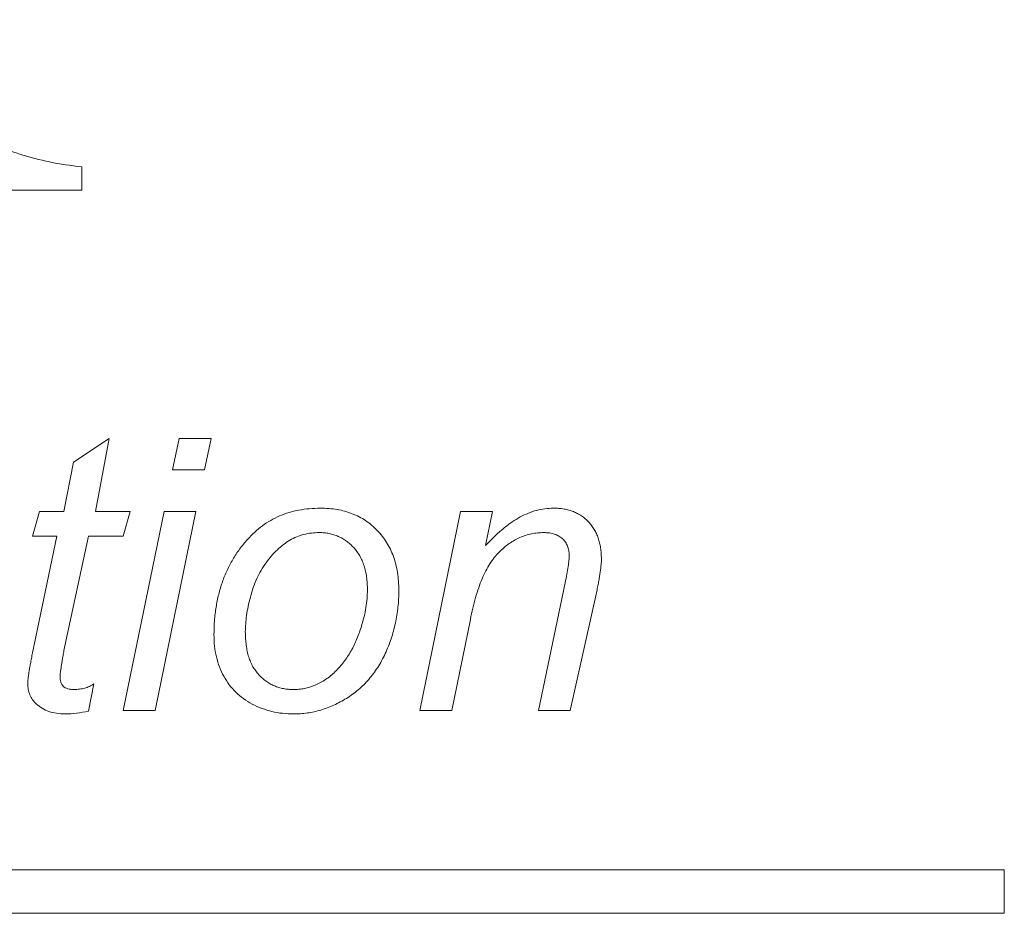
# Model space of a CAD drawing. Units: inches. Extents: x 39 to 340, y 11 to 274.
# Drawn here: x 267 to 267, y 45 to 45 of the extents above; entities that cross this region are included whole.
import ezdxf

# ---------------------------------------------------------------- set-up
doc = ezdxf.new("R2010")
doc.units = ezdxf.units.IN
doc.header["$MEASUREMENT"] = 0

# ---------------------------------------------------------------- blocks, each defined once
blk = doc.blocks.new('02_RR_BLOCK-2DLEFT')
at = {"color": 0, "linetype": 'Continuous', "lineweight": 0, "extrusion": (-2.22045e-16, 1, -2.22045e-16)}
for p, q in [((0.78878, -5.85087), (0.78878, -5.85671)), ((0.78878, -5.85671), (0.73121, -5.85671)), ((0.78671, -5.92555), (0.79577, -5.91955)), ((0.79577, -5.91955), (0.79224, -5.93808)), ((0.81178, -5.9275), (0.81342, -5.91955)), ((0.81342, -5.91955), (0.8215, -5.91955)), ((0.8215, -5.91955), (0.81987, -5.9275)), ((0.7843, -5.93808), (0.78671, -5.92555)), ((0.81987, -5.9275), (0.81178, -5.9275)), ((0.77636, -5.94426), (0.77812, -5.93808)), ((0.77812, -5.93808), (0.7843, -5.93808)), ((0.79224, -5.93808), (0.80106, -5.93808)), ((0.80106, -5.93808), (0.7993, -5.94426)), ((0.7993, -5.98838), (0.80963, -5.93808)), ((0.81769, -5.93808), (0.80738, -5.98838)), ((0.80963, -5.93808), (0.81769, -5.93808)), ((0.8743, -5.98838), (0.88461, -5.93808)), ((0.88461, -5.93808), (0.89271, -5.93808)), ((0.89271, -5.93808), (0.89094, -5.94665)), ((0.78253, -5.94426), (0.77636, -5.94426)), ((0.77636, -5.97379), (0.78253, -5.94426)), ((0.79047, -5.94426), (0.7843, -5.97321)), ((0.7993, -5.94426), (0.79047, -5.94426)), ((0.9043, -5.98838), (0.9111, -5.95606)), ((0.91899, -5.95861), (0.91238, -5.98838)), ((0.8871, -5.96538), (0.88238, -5.98838)), ((0.79188, -5.98168), (0.79049, -5.98857)), ((0.80738, -5.98838), (0.7993, -5.98838)), ((0.88238, -5.98838), (0.8743, -5.98838)), ((0.91238, -5.98838), (0.9043, -5.98838)), ((-0.87383, -6.02871), (1.02217, -6.02871)), ((1.02217, -6.03971), (1.02217, -6.02871)), ((-0.87383, -6.03971), (1.02217, -6.03971))]:
    blk.add_line(p, q, dxfattribs=at)
at = {"color": 0, "linetype": 'Continuous', "lineweight": 0}
for points, knots in [([(0.73568, -5.8136), (0.73689, -5.81531), (0.7381, -5.81702), (0.73933, -5.81871), (0.74047, -5.82028), (0.74162, -5.82183), (0.7428, -5.82337), (0.7439, -5.8248), (0.74502, -5.82622), (0.74618, -5.82761), (0.74723, -5.82888), (0.74831, -5.83012), (0.74941, -5.83135), (0.75043, -5.83248), (0.75146, -5.83359), (0.75252, -5.83468), (0.75348, -5.83566), (0.75447, -5.83662), (0.75548, -5.83755), (0.75641, -5.8384), (0.75737, -5.83923), (0.75836, -5.84002), (0.75923, -5.8407), (0.76012, -5.84136), (0.76105, -5.84198), (0.76286, -5.84319), (0.76477, -5.84425), (0.76675, -5.84517), (0.76888, -5.84616), (0.77108, -5.84697), (0.77332, -5.84768), (0.77572, -5.84844), (0.77815, -5.84909), (0.78062, -5.84959), (0.78331, -5.85014), (0.78605, -5.85051), (0.78878, -5.85087)], [0, 0, 0, 0, 0.092846, 0.092846, 0.092846, 0.178651, 0.178651, 0.178651, 0.258823, 0.258823, 0.258823, 0.331991, 0.331991, 0.331991, 0.399289, 0.399289, 0.399289, 0.460351, 0.460351, 0.460351, 0.516324, 0.516324, 0.516324, 0.565572, 0.565572, 0.565572, 0.662214, 0.662214, 0.662214, 0.766196, 0.766196, 0.766196, 0.877784, 0.877784, 0.877784, 1, 1, 1, 1]), ([(0.83075, -5.94509), (0.83134, -5.94446), (0.83193, -5.94383), (0.83257, -5.94324), (0.83319, -5.94267), (0.83384, -5.94214), (0.83453, -5.94164), (0.8352, -5.94115), (0.8359, -5.94069), (0.83662, -5.94028), (0.83734, -5.93987), (0.83809, -5.9395), (0.83885, -5.93917), (0.83963, -5.93884), (0.84042, -5.93855), (0.84123, -5.9383), (0.84205, -5.93806), (0.84289, -5.93786), (0.84374, -5.9377), (0.84461, -5.93753), (0.84549, -5.9374), (0.84637, -5.93733), (0.84729, -5.93725), (0.84822, -5.93722), (0.84915, -5.9372)], [0, 0, 0, 0, 0.125477, 0.125477, 0.125477, 0.247793, 0.247793, 0.247793, 0.368802, 0.368802, 0.368802, 0.48933, 0.48933, 0.48933, 0.611524, 0.611524, 0.611524, 0.736433, 0.736433, 0.736433, 0.865114, 0.865114, 0.865114, 1, 1, 1, 1]), ([(0.84915, -5.9372), (0.84988, -5.93722), (0.85061, -5.93723), (0.85133, -5.93728), (0.85202, -5.93734), (0.85272, -5.93743), (0.8534, -5.93755), (0.85406, -5.93766), (0.85472, -5.93781), (0.85537, -5.93799), (0.856, -5.93816), (0.85661, -5.93837), (0.85722, -5.93861), (0.85782, -5.93884), (0.8584, -5.9391), (0.85897, -5.93939), (0.85953, -5.93968), (0.86007, -5.94001), (0.8606, -5.94036), (0.86113, -5.94071), (0.86164, -5.94109), (0.86213, -5.9415), (0.86262, -5.94192), (0.8631, -5.94236), (0.86355, -5.94283), (0.864, -5.94329), (0.86443, -5.94378), (0.86483, -5.94429), (0.86523, -5.9448), (0.86559, -5.94534), (0.86593, -5.94589), (0.86627, -5.94644), (0.86659, -5.94701), (0.86687, -5.9476), (0.86716, -5.94819), (0.86742, -5.94881), (0.86764, -5.94943), (0.86787, -5.95008), (0.86807, -5.95074), (0.86824, -5.9514), (0.86841, -5.95209), (0.86855, -5.95279), (0.86866, -5.95348), (0.86878, -5.95422), (0.86887, -5.95495), (0.86892, -5.95569), (0.86898, -5.95647), (0.86899, -5.95724), (0.86901, -5.95802)], [0, 0, 0, 0, 0.067158, 0.067158, 0.067158, 0.131378, 0.131378, 0.131378, 0.193618, 0.193618, 0.193618, 0.253657, 0.253657, 0.253657, 0.312783, 0.312783, 0.312783, 0.371058, 0.371058, 0.371058, 0.429928, 0.429928, 0.429928, 0.489732, 0.489732, 0.489732, 0.549626, 0.549626, 0.549626, 0.609477, 0.609477, 0.609477, 0.669545, 0.669545, 0.669545, 0.730839, 0.730839, 0.730839, 0.794264, 0.794264, 0.794264, 0.859737, 0.859737, 0.859737, 0.928173, 0.928173, 0.928173, 1, 1, 1, 1]), ([(0.89094, -5.94665), (0.8917, -5.94586), (0.89247, -5.94507), (0.89326, -5.94432), (0.89398, -5.94363), (0.89473, -5.94296), (0.89551, -5.94233), (0.8962, -5.94176), (0.89692, -5.94121), (0.89766, -5.9407), (0.89833, -5.94024), (0.89902, -5.93981), (0.89974, -5.93942), (0.9004, -5.93906), (0.90109, -5.93874), (0.90179, -5.93846), (0.90247, -5.93818), (0.90317, -5.93794), (0.90388, -5.93775), (0.90457, -5.93757), (0.90527, -5.93742), (0.90598, -5.93734), (0.90669, -5.93726), (0.9074, -5.93723), (0.90811, -5.9372)], [0, 0, 0, 0, 0.162884, 0.162884, 0.162884, 0.311552, 0.311552, 0.311552, 0.445253, 0.445253, 0.445253, 0.566472, 0.566472, 0.566472, 0.678999, 0.678999, 0.678999, 0.787941, 0.787941, 0.787941, 0.894514, 0.894514, 0.894514, 1, 1, 1, 1]), ([(0.90811, -5.9372), (0.90857, -5.93721), (0.90903, -5.93722), (0.90949, -5.93726), (0.90993, -5.93729), (0.91036, -5.93735), (0.9108, -5.93742), (0.91121, -5.9375), (0.91162, -5.93759), (0.91202, -5.9377), (0.91242, -5.9378), (0.9128, -5.93792), (0.91318, -5.93807), (0.91354, -5.93821), (0.9139, -5.93838), (0.91424, -5.93857), (0.91459, -5.93875), (0.91493, -5.93894), (0.91525, -5.93916), (0.91557, -5.93938), (0.91588, -5.93962), (0.91617, -5.93988), (0.91647, -5.94013), (0.91675, -5.9404), (0.91701, -5.94069), (0.91728, -5.94098), (0.91754, -5.94128), (0.91777, -5.9416), (0.91801, -5.94191), (0.91823, -5.94224), (0.91843, -5.94258), (0.91864, -5.94292), (0.91882, -5.94328), (0.91899, -5.94364), (0.91915, -5.94401), (0.91931, -5.94438), (0.91944, -5.94476), (0.91958, -5.94515), (0.9197, -5.94555), (0.9198, -5.94596), (0.9199, -5.94638), (0.91998, -5.94681), (0.92005, -5.94724), (0.92012, -5.94768), (0.92017, -5.94813), (0.9202, -5.94858), (0.92023, -5.94905), (0.92024, -5.94952), (0.92025, -5.95)], [0, 0, 0, 0, 0.069175, 0.069175, 0.069175, 0.135361, 0.135361, 0.135361, 0.198411, 0.198411, 0.198411, 0.259398, 0.259398, 0.259398, 0.318149, 0.318149, 0.318149, 0.37671, 0.37671, 0.37671, 0.435332, 0.435332, 0.435332, 0.49399, 0.49399, 0.49399, 0.553372, 0.553372, 0.553372, 0.61261, 0.61261, 0.61261, 0.672585, 0.672585, 0.672585, 0.73304, 0.73304, 0.73304, 0.795803, 0.795803, 0.795803, 0.861277, 0.861277, 0.861277, 0.928753, 0.928753, 0.928753, 1, 1, 1, 1]), ([(0.82224, -5.96923), (0.82227, -5.96804), (0.82232, -5.9657), (0.82273, -5.96228), (0.82339, -5.95902), (0.82431, -5.9559), (0.82551, -5.95295), (0.82698, -5.95015), (0.8287, -5.94751), (0.83006, -5.9459), (0.83075, -5.94509)], [0, 0, 0, 0, 0.136455, 0.267383, 0.394171, 0.517765, 0.638894, 0.758991, 0.878725, 1, 1, 1, 1]), ([(0.84888, -5.94338), (0.84821, -5.9434), (0.84755, -5.94343), (0.84689, -5.9435), (0.84625, -5.94358), (0.84561, -5.9437), (0.84499, -5.94386), (0.84437, -5.94402), (0.84377, -5.94422), (0.84318, -5.94447), (0.84259, -5.94471), (0.84202, -5.945), (0.84146, -5.94532), (0.8409, -5.94565), (0.84035, -5.94601), (0.83983, -5.9464), (0.83929, -5.9468), (0.83878, -5.94724), (0.83829, -5.94771), (0.83777, -5.94819), (0.83728, -5.94871), (0.83681, -5.94924), (0.83632, -5.9498), (0.83586, -5.95038), (0.83542, -5.95099), (0.83497, -5.95162), (0.83456, -5.95227), (0.83417, -5.95293), (0.83377, -5.95361), (0.8334, -5.9543), (0.83308, -5.95502), (0.83274, -5.95575), (0.83245, -5.95651), (0.83218, -5.95728), (0.83191, -5.95807), (0.83166, -5.95887), (0.83145, -5.95968), (0.83124, -5.96047), (0.83106, -5.96128), (0.8309, -5.96209), (0.83075, -5.96284), (0.83061, -5.96359), (0.8305, -5.96435), (0.83039, -5.96506), (0.83031, -5.96578), (0.83027, -5.9665), (0.83022, -5.96717), (0.8302, -5.96783), (0.83018, -5.9685)], [0, 0, 0, 0, 0.057441, 0.057441, 0.057441, 0.113347, 0.113347, 0.113347, 0.168364, 0.168364, 0.168364, 0.223913, 0.223913, 0.223913, 0.280227, 0.280227, 0.280227, 0.338696, 0.338696, 0.338696, 0.400076, 0.400076, 0.400076, 0.464676, 0.464676, 0.464676, 0.531486, 0.531486, 0.531486, 0.599332, 0.599332, 0.599332, 0.669564, 0.669564, 0.669564, 0.741979, 0.741979, 0.741979, 0.813446, 0.813446, 0.813446, 0.87975, 0.87975, 0.87975, 0.942224, 0.942224, 0.942224, 1, 1, 1, 1]), ([(0.86107, -5.95787), (0.86106, -5.95731), (0.86105, -5.95676), (0.86101, -5.9562), (0.86098, -5.95567), (0.86092, -5.95514), (0.86085, -5.95462), (0.86078, -5.95412), (0.86069, -5.95363), (0.86058, -5.95314), (0.86048, -5.95267), (0.86034, -5.95222), (0.8602, -5.95176), (0.86006, -5.95132), (0.8599, -5.95089), (0.85971, -5.95047), (0.85954, -5.95006), (0.85933, -5.94967), (0.85911, -5.94928), (0.85889, -5.9489), (0.85866, -5.94853), (0.8584, -5.94818), (0.85815, -5.94783), (0.85788, -5.9475), (0.85759, -5.94718), (0.85731, -5.94687), (0.85701, -5.94657), (0.8567, -5.94629), (0.85639, -5.94601), (0.85608, -5.94575), (0.85574, -5.94552), (0.85542, -5.94528), (0.85508, -5.94507), (0.85474, -5.94487), (0.8544, -5.94467), (0.85405, -5.94449), (0.85369, -5.94433), (0.85332, -5.94417), (0.85294, -5.94403), (0.85256, -5.94392), (0.85217, -5.9438), (0.85178, -5.94369), (0.85139, -5.94361), (0.85098, -5.94353), (0.85057, -5.94347), (0.85016, -5.94343), (0.84973, -5.9434), (0.84931, -5.94339), (0.84888, -5.94338)], [0, 0, 0, 0, 0.078347, 0.078347, 0.078347, 0.153172, 0.153172, 0.153172, 0.2235, 0.2235, 0.2235, 0.290703, 0.290703, 0.290703, 0.355614, 0.355614, 0.355614, 0.418129, 0.418129, 0.418129, 0.479526, 0.479526, 0.479526, 0.539766, 0.539766, 0.539766, 0.599254, 0.599254, 0.599254, 0.656762, 0.656762, 0.656762, 0.712948, 0.712948, 0.712948, 0.768228, 0.768228, 0.768228, 0.824734, 0.824734, 0.824734, 0.881553, 0.881553, 0.881553, 0.93976, 0.93976, 0.93976, 1, 1, 1, 1]), ([(0.90564, -5.94338), (0.90512, -5.9434), (0.9046, -5.94341), (0.90408, -5.94346), (0.90357, -5.94351), (0.90307, -5.94359), (0.90257, -5.9437), (0.90207, -5.9438), (0.90158, -5.94393), (0.90109, -5.94408), (0.9006, -5.94424), (0.90012, -5.94441), (0.89966, -5.94462), (0.89918, -5.94483), (0.89872, -5.94506), (0.89826, -5.94532), (0.8978, -5.94559), (0.89736, -5.94587), (0.89693, -5.94618), (0.89648, -5.94649), (0.89604, -5.94683), (0.89562, -5.94718), (0.89518, -5.94755), (0.89476, -5.94795), (0.89436, -5.94836), (0.89394, -5.94879), (0.89354, -5.94923), (0.89316, -5.94971), (0.89277, -5.95021), (0.8924, -5.95074), (0.89206, -5.95128), (0.89169, -5.95186), (0.89134, -5.95246), (0.89103, -5.95307), (0.89068, -5.95373), (0.89037, -5.95441), (0.89007, -5.9551), (0.88976, -5.95583), (0.88947, -5.95658), (0.88921, -5.95733), (0.88892, -5.95815), (0.88866, -5.95897), (0.88842, -5.9598), (0.88816, -5.96068), (0.88793, -5.96158), (0.88772, -5.96247), (0.88749, -5.96344), (0.88729, -5.96441), (0.8871, -5.96538)], [0, 0, 0, 0, 0.049641, 0.049641, 0.049641, 0.09847, 0.09847, 0.09847, 0.146989, 0.146989, 0.146989, 0.195715, 0.195715, 0.195715, 0.245351, 0.245351, 0.245351, 0.295853, 0.295853, 0.295853, 0.348411, 0.348411, 0.348411, 0.403037, 0.403037, 0.403037, 0.460525, 0.460525, 0.460525, 0.521621, 0.521621, 0.521621, 0.58746, 0.58746, 0.58746, 0.658697, 0.658697, 0.658697, 0.734949, 0.734949, 0.734949, 0.817359, 0.817359, 0.817359, 0.905356, 0.905356, 0.905356, 1, 1, 1, 1]), ([(0.91211, -5.9491), (0.91208, -5.94869), (0.91206, -5.94829), (0.912, -5.94789), (0.91193, -5.94751), (0.91184, -5.94714), (0.91169, -5.94678), (0.91156, -5.94644), (0.91138, -5.94612), (0.91117, -5.94582), (0.91096, -5.94551), (0.91071, -5.94522), (0.91044, -5.94496), (0.91016, -5.9447), (0.90985, -5.94447), (0.90951, -5.94427), (0.90917, -5.94407), (0.90879, -5.94391), (0.90841, -5.94378), (0.90799, -5.94364), (0.90755, -5.94353), (0.90712, -5.94348), (0.90663, -5.94341), (0.90613, -5.94339), (0.90564, -5.94338)], [0, 0, 0, 0, 0.124869, 0.124869, 0.124869, 0.242117, 0.242117, 0.242117, 0.354673, 0.354673, 0.354673, 0.469937, 0.469937, 0.469937, 0.588076, 0.588076, 0.588076, 0.712046, 0.712046, 0.712046, 0.848471, 0.848471, 0.848471, 1, 1, 1, 1]), ([(0.9111, -5.95606), (0.91125, -5.95533), (0.9114, -5.95459), (0.91154, -5.95386), (0.91166, -5.95323), (0.91177, -5.9526), (0.91186, -5.95197), (0.91193, -5.95144), (0.912, -5.95091), (0.91204, -5.95038), (0.91207, -5.94996), (0.91209, -5.94953), (0.91211, -5.9491)], [0, 0, 0, 0, 0.319342, 0.319342, 0.319342, 0.591221, 0.591221, 0.591221, 0.817724, 0.817724, 0.817724, 1, 1, 1, 1]), ([(0.92025, -5.95), (0.92025, -5.95024), (0.92025, -5.95048), (0.92024, -5.95073), (0.92023, -5.951), (0.9202, -5.95128), (0.92017, -5.95155), (0.92014, -5.95187), (0.92011, -5.95218), (0.92008, -5.95249), (0.92004, -5.95283), (0.91999, -5.95317), (0.91994, -5.95351), (0.91988, -5.95389), (0.91982, -5.95427), (0.91976, -5.95464), (0.91969, -5.95505), (0.91961, -5.95546), (0.91954, -5.95587), (0.91946, -5.95631), (0.91938, -5.95675), (0.91929, -5.95719), (0.91919, -5.95767), (0.91909, -5.95814), (0.91899, -5.95861)], [0, 0, 0, 0, 0.083783, 0.083783, 0.083783, 0.178944, 0.178944, 0.178944, 0.286989, 0.286989, 0.286989, 0.405012, 0.405012, 0.405012, 0.536234, 0.536234, 0.536234, 0.679157, 0.679157, 0.679157, 0.833533, 0.833533, 0.833533, 1, 1, 1, 1]), ([(0.86901, -5.95802), (0.869, -5.95873), (0.86898, -5.96014), (0.8688, -5.96223), (0.86855, -5.96429), (0.86817, -5.96631), (0.86767, -5.96829), (0.86708, -5.97024), (0.8664, -5.97215), (0.86558, -5.974), (0.86468, -5.97579), (0.86369, -5.97748), (0.86259, -5.97905), (0.86143, -5.98053), (0.86014, -5.98189), (0.85878, -5.98314), (0.85733, -5.98431), (0.85578, -5.98533), (0.85419, -5.98625), (0.85258, -5.98706), (0.85094, -5.98773), (0.84927, -5.98829), (0.84759, -5.98874), (0.84587, -5.98903), (0.84415, -5.98924), (0.84299, -5.98925), (0.84241, -5.98926)], [0, 0, 0, 0, 0.046405, 0.092334, 0.13758, 0.182305, 0.227017, 0.271421, 0.315635, 0.360015, 0.403932, 0.446604, 0.488384, 0.529548, 0.570038, 0.610544, 0.651048, 0.691652, 0.732004, 0.77134, 0.810106, 0.848209, 0.886202, 0.924137, 0.962026, 1, 1, 1, 1]), ([(0.85959, -5.96697), (0.85982, -5.96619), (0.86005, -5.96541), (0.86024, -5.96462), (0.86042, -5.96386), (0.86057, -5.9631), (0.86069, -5.96232), (0.86081, -5.96158), (0.86091, -5.96083), (0.86097, -5.96008), (0.86103, -5.95934), (0.86105, -5.95861), (0.86107, -5.95787)], [0, 0, 0, 0, 0.262865, 0.262865, 0.262865, 0.516566, 0.516566, 0.516566, 0.761315, 0.761315, 0.761315, 1, 1, 1, 1]), ([(0.84237, -5.98309), (0.84283, -5.98307), (0.84329, -5.98306), (0.84375, -5.98302), (0.84421, -5.98298), (0.84467, -5.98291), (0.84513, -5.98281), (0.84559, -5.98271), (0.84605, -5.98259), (0.84651, -5.98245), (0.84697, -5.98231), (0.84742, -5.98215), (0.84787, -5.98197), (0.84833, -5.98178), (0.84877, -5.98157), (0.84921, -5.98134), (0.84965, -5.98109), (0.85009, -5.98083), (0.8505, -5.98055), (0.85093, -5.98026), (0.85135, -5.97995), (0.85175, -5.97963), (0.85216, -5.97929), (0.85255, -5.97892), (0.85293, -5.97855), (0.85332, -5.97817), (0.8537, -5.97777), (0.85406, -5.97736), (0.85443, -5.97695), (0.85477, -5.97652), (0.85511, -5.97608), (0.85544, -5.97565), (0.85576, -5.9752), (0.85606, -5.97474), (0.85637, -5.97428), (0.85666, -5.9738), (0.85693, -5.97331), (0.85749, -5.97232), (0.85799, -5.9713), (0.85842, -5.97025), (0.85886, -5.96918), (0.85922, -5.96807), (0.85959, -5.96697)], [0, 0, 0, 0, 0.054584, 0.054584, 0.054584, 0.10971, 0.10971, 0.10971, 0.166038, 0.166038, 0.166038, 0.223283, 0.223283, 0.223283, 0.281808, 0.281808, 0.281808, 0.341738, 0.341738, 0.341738, 0.402906, 0.402906, 0.402906, 0.4662, 0.4662, 0.4662, 0.53098, 0.53098, 0.53098, 0.596456, 0.596456, 0.596456, 0.661351, 0.661351, 0.661351, 0.727639, 0.727639, 0.727639, 0.862226, 0.862226, 0.862226, 1, 1, 1, 1]), ([(0.84241, -5.98926), (0.84147, -5.98924), (0.84053, -5.98921), (0.8396, -5.98911), (0.83869, -5.98902), (0.8378, -5.98885), (0.83691, -5.98864), (0.83605, -5.98844), (0.83519, -5.98818), (0.83436, -5.98787), (0.83353, -5.98756), (0.83272, -5.9872), (0.83193, -5.98678), (0.83116, -5.98637), (0.83042, -5.98591), (0.82971, -5.9854), (0.82903, -5.98491), (0.82837, -5.98437), (0.82777, -5.98378), (0.82717, -5.98319), (0.82662, -5.98256), (0.82612, -5.98189), (0.8256, -5.9812), (0.82514, -5.98048), (0.82472, -5.97974), (0.8243, -5.97898), (0.82394, -5.97819), (0.82363, -5.97738), (0.82332, -5.97655), (0.82307, -5.97569), (0.82286, -5.97483), (0.82265, -5.97394), (0.82249, -5.97303), (0.82239, -5.97213), (0.82229, -5.97116), (0.82227, -5.9702), (0.82224, -5.96923)], [0, 0, 0, 0, 0.088033, 0.088033, 0.088033, 0.173328, 0.173328, 0.173328, 0.256619, 0.256619, 0.256619, 0.339749, 0.339749, 0.339749, 0.421418, 0.421418, 0.421418, 0.500646, 0.500646, 0.500646, 0.579125, 0.579125, 0.579125, 0.659206, 0.659206, 0.659206, 0.740375, 0.740375, 0.740375, 0.823665, 0.823665, 0.823665, 0.909385, 0.909385, 0.909385, 1, 1, 1, 1]), ([(0.83018, -5.9685), (0.83019, -5.96908), (0.8302, -5.96966), (0.83024, -5.97024), (0.83027, -5.97078), (0.83033, -5.97132), (0.8304, -5.97186), (0.83047, -5.97238), (0.83056, -5.97289), (0.83066, -5.97339), (0.83077, -5.97387), (0.83089, -5.97434), (0.83104, -5.9748), (0.83118, -5.97524), (0.83134, -5.97568), (0.83152, -5.97611), (0.8317, -5.97652), (0.83189, -5.97692), (0.83211, -5.97731), (0.83233, -5.97769), (0.83256, -5.97805), (0.83282, -5.9784), (0.83306, -5.97874), (0.83333, -5.97907), (0.83362, -5.97938), (0.8339, -5.97968), (0.8342, -5.97997), (0.83451, -5.98025), (0.83481, -5.98051), (0.83512, -5.98077), (0.83545, -5.981), (0.83577, -5.98124), (0.83611, -5.98145), (0.83646, -5.98164), (0.8368, -5.98183), (0.83716, -5.98201), (0.83753, -5.98216), (0.8379, -5.98232), (0.83827, -5.98245), (0.83865, -5.98256), (0.83904, -5.98268), (0.83943, -5.98277), (0.83983, -5.98285), (0.84024, -5.98293), (0.84066, -5.98299), (0.84107, -5.98303), (0.8415, -5.98307), (0.84194, -5.98308), (0.84237, -5.98309)], [0, 0, 0, 0, 0.080944, 0.080944, 0.080944, 0.157102, 0.157102, 0.157102, 0.229411, 0.229411, 0.229411, 0.29716, 0.29716, 0.29716, 0.362167, 0.362167, 0.362167, 0.42448, 0.42448, 0.42448, 0.484857, 0.484857, 0.484857, 0.543723, 0.543723, 0.543723, 0.601846, 0.601846, 0.601846, 0.658003, 0.658003, 0.658003, 0.713405, 0.713405, 0.713405, 0.769116, 0.769116, 0.769116, 0.824358, 0.824358, 0.824358, 0.881201, 0.881201, 0.881201, 0.939589, 0.939589, 0.939589, 1, 1, 1, 1]), ([(0.77514, -5.9815), (0.77514, -5.98134), (0.77515, -5.98118), (0.77516, -5.98102), (0.77517, -5.98081), (0.7752, -5.9806), (0.77523, -5.9804), (0.77526, -5.98014), (0.77528, -5.97989), (0.77531, -5.97964), (0.77535, -5.97934), (0.7754, -5.97904), (0.77545, -5.97874), (0.7755, -5.9784), (0.77555, -5.97805), (0.77561, -5.97771), (0.77568, -5.97732), (0.77576, -5.97693), (0.77583, -5.97654), (0.77591, -5.97611), (0.77599, -5.97567), (0.77607, -5.97524), (0.77616, -5.97476), (0.77626, -5.97428), (0.77636, -5.97379)], [0, 0, 0, 0, 0.061815, 0.061815, 0.061815, 0.141749, 0.141749, 0.141749, 0.239424, 0.239424, 0.239424, 0.355527, 0.355527, 0.355527, 0.489618, 0.489618, 0.489618, 0.642316, 0.642316, 0.642316, 0.810958, 0.810958, 0.810958, 1, 1, 1, 1]), ([(0.7843, -5.97321), (0.78422, -5.97365), (0.78414, -5.97409), (0.78406, -5.97452), (0.784, -5.97491), (0.78393, -5.97531), (0.78387, -5.9757), (0.78382, -5.97604), (0.78376, -5.97639), (0.78371, -5.97673), (0.78366, -5.97703), (0.78361, -5.97733), (0.78357, -5.97763), (0.78353, -5.97788), (0.78349, -5.97813), (0.78346, -5.97838), (0.78343, -5.97859), (0.7834, -5.9788), (0.78337, -5.979), (0.78336, -5.97917), (0.78334, -5.97933), (0.78333, -5.97949), (0.78333, -5.9796), (0.78332, -5.97972), (0.78332, -5.97983)], [0, 0, 0, 0, 0.198784, 0.198784, 0.198784, 0.37622, 0.37622, 0.37622, 0.532666, 0.532666, 0.532666, 0.668124, 0.668124, 0.668124, 0.782602, 0.782602, 0.782602, 0.87611, 0.87611, 0.87611, 0.948465, 0.948465, 0.948465, 1, 1, 1, 1]), ([(0.78332, -5.97983), (0.78333, -5.98008), (0.78334, -5.98033), (0.78337, -5.98058), (0.78341, -5.9808), (0.78346, -5.98101), (0.78353, -5.98122), (0.78359, -5.98142), (0.78367, -5.9816), (0.78377, -5.98178), (0.78387, -5.98195), (0.78399, -5.9821), (0.78413, -5.98225), (0.78428, -5.98239), (0.78444, -5.98252), (0.78462, -5.98262), (0.78481, -5.98273), (0.78502, -5.98281), (0.78524, -5.98288), (0.78548, -5.98295), (0.78574, -5.983), (0.78599, -5.98303), (0.7863, -5.98307), (0.7866, -5.98308), (0.7869, -5.98309)], [0, 0, 0, 0, 0.133915, 0.133915, 0.133915, 0.253294, 0.253294, 0.253294, 0.361774, 0.361774, 0.361774, 0.467629, 0.467629, 0.467629, 0.576952, 0.576952, 0.576952, 0.697757, 0.697757, 0.697757, 0.836473, 0.836473, 0.836473, 1, 1, 1, 1]), ([(0.77729, -5.98673), (0.77696, -5.98639), (0.77663, -5.98605), (0.77636, -5.98568), (0.77608, -5.98531), (0.77586, -5.98489), (0.77568, -5.98446), (0.7755, -5.98402), (0.77536, -5.98355), (0.77528, -5.98307), (0.77519, -5.98255), (0.77517, -5.98203), (0.77514, -5.9815)], [0, 0, 0, 0, 0.241533, 0.241533, 0.241533, 0.480086, 0.480086, 0.480086, 0.728963, 0.728963, 0.728963, 1, 1, 1, 1]), ([(0.7869, -5.98309), (0.78736, -5.98307), (0.78782, -5.98306), (0.78827, -5.983), (0.7887, -5.98295), (0.78913, -5.98285), (0.78955, -5.98273), (0.78996, -5.98261), (0.79037, -5.98248), (0.79075, -5.9823), (0.79114, -5.98212), (0.79151, -5.9819), (0.79188, -5.98168)], [0, 0, 0, 0, 0.260866, 0.260866, 0.260866, 0.511065, 0.511065, 0.511065, 0.753983, 0.753983, 0.753983, 1, 1, 1, 1]), ([(0.78463, -5.98926), (0.7839, -5.98923), (0.78316, -5.9892), (0.78244, -5.9891), (0.78178, -5.989), (0.78113, -5.98885), (0.78049, -5.98863), (0.77989, -5.98842), (0.77931, -5.98816), (0.77877, -5.98783), (0.77825, -5.98751), (0.77777, -5.98712), (0.77729, -5.98673)], [0, 0, 0, 0, 0.276878, 0.276878, 0.276878, 0.528732, 0.528732, 0.528732, 0.768013, 0.768013, 0.768013, 1, 1, 1, 1]), ([(0.79049, -5.98857), (0.7895, -5.98877), (0.78851, -5.98897), (0.78751, -5.98908), (0.78656, -5.98919), (0.78559, -5.98923), (0.78463, -5.98926)], [0, 0, 0, 0, 0.511366, 0.511366, 0.511366, 1, 1, 1, 1])]:
    blk.add_open_spline(points, degree=3, knots=knots, dxfattribs=at)
blk = doc.blocks.new('2D_BLOCKS RASCO-RR')
blk.add_blockref('02_RR_BLOCK-2DLEFT', (226.68142, 40.36429))

msp = doc.modelspace()

# ---------------------------------------------------------------- block references
msp.add_blockref('2D_BLOCKS RASCO-RR', (39.27951, 10.54209))

doc.saveas('drawing.dxf')
